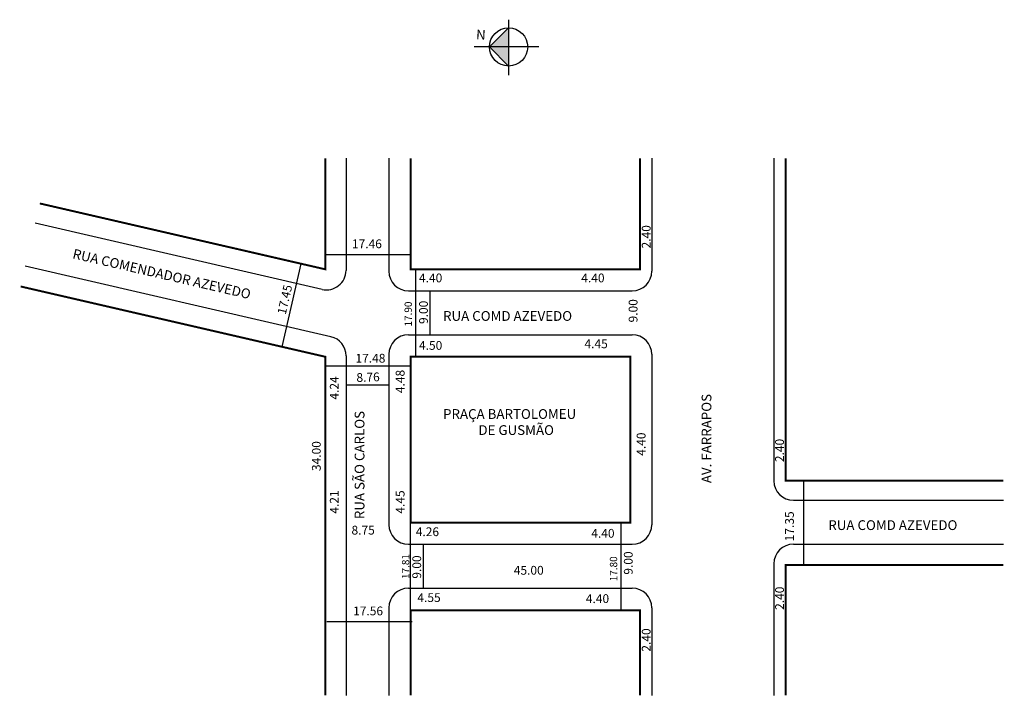
# Model space of a CAD drawing. Extents: x -61 to 141, y -102 to 37.
import ezdxf

# ---------------------------------------------------------------- set-up
doc = ezdxf.new("R2010")
doc.units = 0
doc.header["$MEASUREMENT"] = 0
doc.layers.get('0').update_dxf_attribs({"linetype": 'CONTINUOUS'})
doc.styles.get("Standard").update_dxf_attribs({"font": 'ARIAL.TTF'})

msp = doc.modelspace()

# ---------------------------------------------------------------- hatches: boundary and pattern name
at = {"linetype": 'ByBlock'}
for points in [[(39.06, 34.87), (39.07, 30.95), (35.15, 30.94)], [(35.15, 30.94), (39.08, 27.02), (39.07, 30.95)]]:
    msp.add_hatch(color=7, dxfattribs=at).paths.add_polyline_path(points)

# ---------------------------------------------------------------- linework, layer by layer
for p, q in [((39.06, 36.52), (39.08, 25.17)), ((39.06, 34.87), (35.15, 30.94)), ((45.26, 30.96), (32.05, 30.93)), ((35.15, 30.94), (39.08, 27.02))]:
    msp.add_line(p, q, dxfattribs=at)
for p, q in [((5.79, 8.14), (5.79, -14.82)), ((14.55, 8.14), (14.55, -15.01)), ((68.4, 8.14), (68.4, -15.01)), ((93.4, 8.14), (93.4, -57.91)), ((0.89, -18.72), (-57.85, -5.16)), ((1.64, -11.57), (19.09, -11.57)), ((2.69, -28.42), (-59.89, -13.98)), ((-7.32, -30.5), (-3.39, -13.5)), ((20.1, -32.51), (20.1, -14.61)), ((18.55, -19.01), (64.4, -19.01)), ((22.99, -28.01), (22.99, -19.01)), ((18.55, -28.01), (64.4, -28.01)), ((14.55, -32.01), (14.55, -66.91)), ((68.4, -32.01), (68.4, -66.91)), ((5.79, -32.32), (5.79, -101.86)), ((1.55, -34.39), (19, -34.39)), ((5.79, -38.28), (14.55, -38.28)), ((99.44, -57.98), (99.44, -75.23)), ((97.4, -61.91), (140.4, -61.91)), ((19, -84.46), (19, -66.51)), ((62.1, -84.46), (62.1, -66.51)), ((18.55, -70.91), (64.4, -70.91)), ((21.68, -79.91), (21.68, -70.91)), ((97.4, -70.91), (140.4, -70.91)), ((93.4, -74.91), (93.4, -101.86)), ((18.55, -79.91), (64.4, -79.91)), ((14.55, -83.91), (14.55, -101.86)), ((68.4, -83.91), (68.4, -101.86)), ((1.87, -86.76), (19.32, -86.76))]:
    msp.add_line(p, q)
at = {"const_width": 0.4}
for points in [[(1.55, 8.14), (1.55, -14.61), (-56.92, -1.12)], [(19, 8.14), (19, -14.61), (66, -14.61), (66, 8.14)], [(95.8, 8.14), (95.8, -57.91), (140.4, -57.91)], [(-60.84, -18.12), (1.55, -32.52), (1.55, -101.86)], [(95.8, -101.86), (95.8, -75.16), (140.4, -75.16)], [(19, -101.86), (19, -84.46), (66, -84.46), (66, -101.86)]]:
    msp.add_lwpolyline(points, dxfattribs=at)
msp.add_lwpolyline([(19, -32.51), (19, -66.51), (64, -66.51), (64, -32.51)], close=True, dxfattribs=at)
at = {"linetype": 'ByBlock'}
msp.add_circle((39.07, 30.95), 3.92, dxfattribs=at)
for centre, start, end in [((1.79, -14.82), 257, 360), ((18.55, -15.01), 180, 270), ((64.4, -15.01), 270, 360), ((18.55, -32.01), 90, 180), ((64.4, -32.01), 0, 90), ((1.79, -32.32), 0, 77), ((97.4, -57.91), 180, 270), ((18.55, -66.91), 180, 270), ((64.4, -66.91), 270, 360), ((97.4, -74.91), 90, 180), ((18.55, -83.91), 90, 180), ((64.4, -83.91), 0, 90)]:
    msp.add_arc(centre, 4, start, end)

# ---------------------------------------------------------------- texts
for s, height, rotation, p in [('2.40', 1.8, 90, (68.16, -10.33)), ('RUA COMENDADOR AZEVEDO', 2, 347, (-50.34, -12.33)), ('17.45', 1.8, 77, (-6.57, -23.99)), ('9.00', 1.8, 90, (22.55, -25.81)), ('9.00', 1.8, 90, (65.48, -25.49)), ('8.76', 1.8, 2.0935, (7.95, -37.69)), ('4.48', 1.8, 90, (17.77, -39.97)), ('4.24', 1.8, 90, (4.28, -41.29)), ('AV. FARRAPOS', 2, 90, (80.61, -58.4)), ('RUA SÃO CARLOS', 2, 90, (9.56, -65.77)), ('4.40', 1.8, 90, (67.12, -52.8)), ('34.00', 1.8, 90, (0.61, -55.93)), ('2.40', 1.8, 90, (95.47, -54.09)), ('4.21', 1.8, 90, (4.28, -64.65)), ('4.45', 1.8, 90, (17.77, -64.65)), ('17.35', 1.8, 90, (97.5, -70.31)), ('9.00', 1.8, 90, (64.49, -77.15)), ('9.00', 1.8, 90, (21.17, -77.97)), ('2.40', 1.8, 90, (95.47, -84.36)), ('2.40', 1.8, 90, (68.16, -92.91))]:
    msp.add_text(s, height=height, rotation=rotation).set_placement(p)
for s, height, p in [('17.46', 1.8, (7, -10.28)), ('4.40', 1.8, (20.73, -17.27)), ('4.40', 1.8, (53.96, -17.27)), ('RUA COMD AZEVEDO', 2, (25.66, -25.16)), ('4.50', 1.8, (20.73, -31.09)), ('4.45', 1.8, (54.62, -30.76)), ('PRAÇA BARTOLOMEU', 2, (25.66, -45.24)), ('DE GUSMÃO', 2, (32.9, -48.53)), ('RUA COMD AZEVEDO', 2, (104.56, -68)), ('8.75', 1.8, (6.91, -68.93)), ('4.26', 1.8, (20.07, -69.25)), ('4.40', 1.8, (56.01, -69.58)), ('45.00', 1.8, (40.14, -77.15)), ('4.55', 1.8, (20.4, -82.74)), ('4.40', 1.8, (54.9, -82.95)), ('17.56', 1.8, (7.24, -85.47))]:
    msp.add_text(s, height=height).set_placement(p)
at = {"linetype": 'ByBlock', "insert": (32.49, 34.51), "char_height": 2, "width": 10.7304, "attachment_point": 1, "rotation": 356.5565}
msp.add_mtext('{\\fArial|b1|i0|c0|p34;N}', dxfattribs=at)
at = {"char_height": 1.5, "attachment_point": 1}
for s, insert, width, rotation in [('17.90', (17.77, -26.32), 4.8144, 90), ('17.81', (17.26, -78.04), 5.5264, 90.2492), ('17.80', (59.84, -78.51), 3.4061, 90.2642)]:
    msp.add_mtext(s, dxfattribs=dict(at, insert=insert, width=width, rotation=rotation))
at = {"insert": (7.72, -31.92), "char_height": 1.8, "width": 5.9894, "attachment_point": 1}
msp.add_mtext('17.48', dxfattribs=at)

doc.saveas('drawing.dxf')
